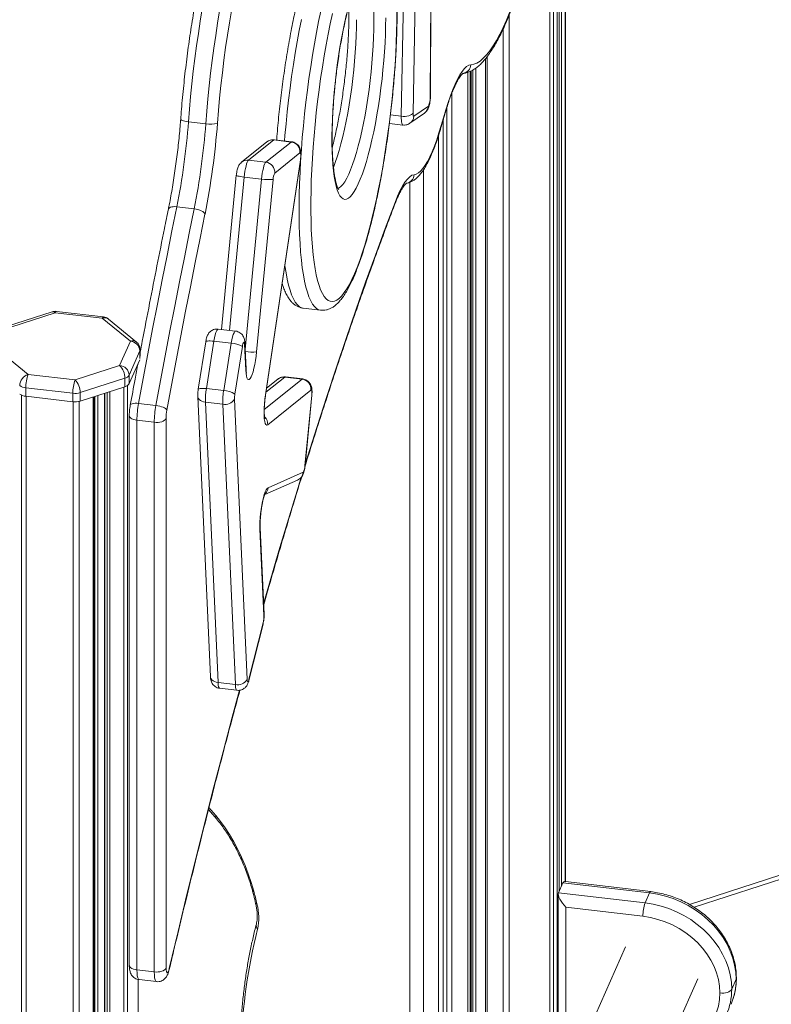
# Model space of a CAD drawing. Units: millimetres. Extents: x -1720 to 14359, y -5622 to 1437.
# Drawn here: x 10791 to 11172, y -4393 to -3895 of the extents above; entities that cross this region are included whole.
import ezdxf

# ---------------------------------------------------------------- set-up
doc = ezdxf.new("R2010")
doc.units = ezdxf.units.MM

msp = doc.modelspace()

# ---------------------------------------------------------------- linework, layer by layer
at = {"color": 7, "linetype": 'Continuous', "lineweight": 15}
for p, q in [((10995.29, -3695.06), (10990.7, -3941.95)), ((10984.72, -3943.57), (10989.31, -3696.67)), ((11067.88, -4331.33), (11067.88, -3811.82)), ((11063.73, -4442.81), (11063.73, -3817.11)), ((10999.41, -3934), (10999.91, -3824.26)), ((10999.53, -3933.45), (11000.03, -3823.72)), ((11027.46, -3914.38), (11027.46, -4444.22)), ((11020.18, -4442.36), (11020.18, -3920.61)), ((10991.12, -3943.59), (10998.5, -3938.41)), ((10989.12, -3947.11), (10996.5, -3941.92)), ((11005.96, -4438.72), (11005.96, -3945.45)), ((10885.64, -3947.4), (10876.86, -3946.37)), ((10978.73, -3947.22), (10985.56, -3948.02)), ((10989.12, -3947.11), (10989, -3947.19)), ((10920.1, -3955.59), (10907.34, -3965.83)), ((10928.88, -3956.62), (10920.1, -3955.59)), ((10929.18, -3956.51), (10920.41, -3955.48)), ((10916.58, -3956.59), (10903.82, -3966.83)), ((10916.11, -3966.86), (10928.88, -3956.62)), ((10915.87, -4084.73), (10933.63, -3965.58)), ((10933.36, -3962.09), (10920.59, -3972.33)), ((10916.11, -3966.86), (10907.34, -3965.83)), ((10915.94, -4084.89), (10933.7, -3965.74)), ((10901.13, -3973.46), (10893.65, -4051.6)), ((10913.88, -3975.4), (10905.1, -3974.37)), ((10919.76, -3975.53), (10911.39, -4062.93)), ((10879.75, -3990.46), (10870.98, -3989.44)), ((10807.82, -4042.64), (10785.23, -4049.96)), ((10809.36, -4043.11), (10786.78, -4050.43)), ((10833.2, -4045.9), (10809.36, -4043.11)), ((10833.78, -4045.22), (10809.94, -4042.43)), ((10935.03, -4040.8), (10943.81, -4041.83)), ((10847.41, -4057.54), (10833.2, -4045.9)), ((10850.58, -4057.95), (10836.37, -4046.32)), ((10900.74, -4052.43), (10891.96, -4051.4)), ((10841.99, -4069.81), (10847.41, -4057.54)), ((10885.61, -4057.88), (10881.81, -4081.91)), ((10889.74, -4057.53), (10885.94, -4081.55)), ((10898.52, -4058.55), (10889.74, -4057.53)), ((10894.72, -4082.58), (10898.52, -4058.55)), ((10904.2, -4060.26), (10900.4, -4084.29)), ((10905.93, -4072.26), (10905.34, -4059.06)), ((10906.05, -4071.47), (10905.46, -4058.26)), ((10781.35, -4062.71), (10795.56, -4074.34)), ((10852.29, -4062.39), (10846.86, -4074.67)), ((10852.41, -4065.18), (10852.41, -4061.82)), ((10819.4, -4077.13), (10841.99, -4069.81)), ((10846.86, -4078.96), (10852.16, -4066.97)), ((10795.56, -4074.34), (10819.4, -4077.13)), ((10846.86, -4074.67), (10846.86, -4078.96)), ((10844.65, -4076.28), (10822.06, -4083.6)), ((10844.65, -4076.28), (10844.65, -4080.57)), ((10922.17, -4076.76), (10916.47, -4081.33)), ((10934.47, -4076.79), (10925.7, -4075.76)), ((10934.77, -4076.68), (10926, -4075.65)), ((10818.29, -4083.93), (10794.45, -4081.14)), ((10794.45, -4081.14), (10794.45, -4085.42)), ((10794.45, -4085.42), (10818.29, -4088.22)), ((10818.29, -4083.93), (10818.29, -4088.22)), ((10822.06, -4087.89), (10844.65, -4080.57)), ((10822.06, -4083.6), (10822.06, -4087.89)), ((10834.39, -4083.89), (10834.39, -5140.96)), ((10894.72, -4082.58), (10885.94, -4081.55)), ((10938.95, -4082.26), (10917.03, -4099.84)), ((10935.89, -4120.73), (10939.32, -4084.93)), ((10936, -4120.63), (10939.42, -4084.84)), ((10829.06, -5142.68), (10829.06, -4085.62)), ((10860.36, -4090.1), (10851.59, -4089.07)), ((10881.57, -4085.48), (10887.96, -4227.54)), ((10894.25, -4089.44), (10885.47, -4088.41)), ((10885.47, -4088.41), (10891.86, -4230.47)), ((10900.64, -4231.49), (10894.25, -4089.44)), ((10900.22, -4086.86), (10906.61, -4228.92)), ((10846.87, -4095.09), (10846.87, -4373.55)), ((10859.54, -4098.63), (10850.76, -4097.6)), ((10850.76, -4097.6), (10850.76, -4376.06)), ((10859.54, -4377.09), (10859.54, -4098.63)), ((10865.52, -4096.69), (10865.52, -4375.15)), ((10917.19, -4131.79), (10935.01, -4123.96)), ((10915.54, -4135.26), (10932.14, -4127.97)), ((10915.08, -4196.56), (10913.11, -4152.83)), ((10915.2, -4195.76), (10913.23, -4152.04)), ((10907.51, -4229.4), (10914.67, -4200.82)), ((10907.54, -4228.76), (10914.69, -4200.18)), ((10900.64, -4231.49), (10891.86, -4230.47)), ((10892.68, -4233.37), (10901.46, -4234.4)), ((10887, -4294.83), (10891.22, -4299.74)), ((11133.18, -4344.34), (11244.46, -4308.28)), ((11066.67, -4331.93), (11064.45, -4336.95)), ((11110.55, -4337.07), (11066.67, -4331.93)), ((11111.13, -4336.39), (11067.97, -4331.34)), ((11064.32, -4337.63), (11064.32, -4414.56)), ((11064.45, -4336.95), (11108.33, -4342.09)), ((11108.33, -4342.09), (11110.55, -4337.07)), ((11068.21, -4344.32), (11068.21, -4412.89)), ((11107.22, -4348.89), (11068.21, -4344.32)), ((11098.39, -4364.36), (11060.09, -4451.05)), ((10859.54, -4377.09), (10850.76, -4376.06)), ((10851.41, -4823.59), (10851.41, -4380.87)), ((10851.82, -4380.97), (10860.59, -4382)), ((11095.25, -4470.45), (11134.98, -4380.53)), ((11154.42, -4380.79), (11152.21, -4385.81))]:
    msp.add_line(p, q, dxfattribs=at)
at = {"color": 8, "linetype": 'Continuous', "lineweight": 15}
for p, q in [((11065.93, -3815.18), (11065.93, -4333.61)), ((11067.78, -3811.99), (11067.78, -4331.32)), ((11061.86, -3818), (11061.86, -4447.05)), ((11063.71, -3817.12), (11063.71, -4442.86)), ((11064.73, -3816.5), (11064.73, -4336.32)), ((11060.09, -3822.47), (11060.09, -4451.05)), ((11039.39, -3892.3), (11039.39, -4447.28)), ((11036.38, -3899.3), (11036.38, -4446.5)), ((11028.24, -3913.36), (11028.24, -4444.42)), ((11020.16, -3920.62), (11020.16, -4442.35)), ((11020.97, -3920.17), (11020.97, -4442.56)), ((11022.48, -3919.2), (11022.48, -4442.94)), ((11018.49, -3921.32), (11018.49, -4441.92)), ((11019.69, -3920.82), (11019.69, -4442.23)), ((11010.36, -3931.87), (11010.36, -4439.84)), ((11007.86, -3939), (11007.86, -4439.2)), ((10984.72, -3943.57), (10979.25, -3942.93)), ((10920.41, -3955.48), (10920.1, -3955.59)), ((11003.63, -4438.12), (11003.63, -3953.27)), ((10928.88, -3956.62), (10929.18, -3956.51)), ((10933.63, -3965.58), (10933.7, -3965.74)), ((10996.01, -3970.69), (10996.01, -4436.17)), ((10905.1, -3974.37), (10897.66, -4052.07)), ((10905.61, -4061.73), (10913.88, -3975.4)), ((10989.11, -4434.4), (10989.11, -3977.03)), ((10852.29, -4062.39), (10852.29, -4066.3)), ((10845.89, -4080), (10845.89, -5137.09)), ((10915.3, -4092.16), (10934.47, -4076.79)), ((10925.7, -4075.76), (10916.16, -4083.41)), ((10926, -4075.65), (10925.7, -4075.76)), ((10934.47, -4076.79), (10934.78, -4076.68)), ((10792.18, -4084.81), (10792.18, -5141.68)), ((10830.98, -4085), (10830.98, -5142.06)), ((10834.54, -4083.84), (10834.54, -5140.91)), ((10835.68, -4083.47), (10835.68, -5140.54)), ((10837.06, -4083.03), (10837.06, -5140.09)), ((10844.12, -4080.74), (10844.12, -5137.8)), ((10915.87, -4084.73), (10915.94, -4084.89)), ((10939.32, -4084.93), (10939.42, -4084.84)), ((10794.68, -4085.45), (10794.68, -5141.99)), ((10818.51, -4088.24), (10818.51, -5144.78)), ((10821.53, -4088.04), (10821.53, -5144.8)), ((10828.59, -4085.77), (10828.59, -5142.84)), ((10829.47, -4085.49), (10829.47, -5142.55)), ((10935.89, -4120.73), (10936, -4120.63)), ((10887.27, -4293.76), (10890.79, -4297.86)), ((11130.79, -4342.9), (11245.58, -4305.7)), ((10851.31, -4380.85), (10851.31, -4823.58))]:
    msp.add_line(p, q, dxfattribs=at)
at = {"color": 7, "linetype": 'Continuous', "lineweight": 15, "flags": 128}
for points in [[(11020.01, -3917.52), (11021.52, -3917.24), (11023.06, -3916.6), (11024.64, -3915.59), (11026.25, -3914.22), (11027.89, -3912.49), (11029.55, -3910.4), (11031.23, -3907.96), (11032.92, -3905.17), (11034.62, -3902.05), (11036.33, -3898.59), (11038.05, -3894.81), (11039.76, -3890.71), (11041.47, -3886.31), (11043.17, -3881.61), (11044.85, -3876.63), (11046.52, -3871.37), (11048.17, -3865.85), (11049.8, -3860.08), (11051.4, -3854.07), (11052.96, -3847.84), (11054.5, -3841.41)], [(10883.9, -3889.14), (10882.87, -3895.34), (10881.9, -3901.62), (10880.98, -3907.97), (10880.12, -3914.36), (10879.33, -3920.78), (10878.61, -3927.22), (10877.96, -3933.64), (10877.37, -3940.03), (10876.86, -3946.37)], [(10885.64, -3947.4), (10886.15, -3941.06), (10886.73, -3934.67), (10887.39, -3928.24), (10888.11, -3921.81), (10888.9, -3915.39), (10889.75, -3909), (10890.67, -3902.65), (10891.65, -3896.37), (10892.68, -3890.17)], [(10898.66, -3890.17), (10897.61, -3896.3), (10896.63, -3902.53), (10895.7, -3908.82), (10894.84, -3915.18), (10894.04, -3921.56), (10893.31, -3927.96), (10892.66, -3934.34), (10892.07, -3940.7), (10891.56, -3947.01)], [(10949.8, -3891.53), (10948.69, -3896.69), (10947.63, -3902.01), (10946.61, -3907.46), (10945.64, -3913.03), (10944.72, -3918.69), (10943.86, -3924.43), (10943.06, -3930.23), (10942.33, -3936.05), (10941.66, -3941.9), (10941.06, -3947.73), (10940.53, -3953.54), (10940.07, -3959.3), (10939.69, -3964.98), (10939.38, -3970.58), (10939.14, -3976.07), (10938.99, -3981.42), (10938.91, -3986.63), (10938.91, -3991.67), (10938.99, -3996.53), (10939.14, -4001.18), (10939.38, -4005.61), (10939.69, -4009.81), (10940.07, -4013.76), (10940.53, -4017.44), (10941.06, -4020.84), (10941.66, -4023.96), (10942.33, -4026.77), (10943.06, -4029.27), (10943.86, -4031.45), (10944.72, -4033.3), (10945.64, -4034.82), (10946.61, -4036), (10947.63, -4036.84), (10948.69, -4037.32), (10949.8, -4037.46), (10950.95, -4037.25), (10952.14, -4036.69), (10953.35, -4035.78), (10954.59, -4034.53), (10955.86, -4032.94), (10957.14, -4031.01), (10958.43, -4028.76), (10959.73, -4026.2), (10961.04, -4023.32), (10962.34, -4020.14), (10963.64, -4016.68), (10964.92, -4012.94), (10966.2, -4008.94), (10967.45, -4004.69), (10968.68, -4000.21), (10969.88, -3995.51), (10971.04, -3990.61), (10972.17, -3985.54), (10973.26, -3980.3), (10974.31, -3974.91), (10975.3, -3969.4), (10976.25, -3963.78), (10977.13, -3958.07), (10977.96, -3952.3), (10978.73, -3946.49), (10979.43, -3940.65), (10980.07, -3934.81), (10980.63, -3928.99), (10981.13, -3923.2), (10981.55, -3917.48), (10981.9, -3911.83), (10982.17, -3906.29), (10982.36, -3900.86), (10982.48, -3895.58), (10982.52, -3890.45)], [(10976.83, -3893.74), (10976.79, -3897.81), (10976.68, -3902.04), (10976.48, -3906.39), (10976.21, -3910.85), (10975.87, -3915.39), (10975.45, -3919.98), (10974.96, -3924.6), (10974.41, -3929.22), (10973.79, -3933.81), (10973.11, -3938.35), (10972.37, -3942.81), (10971.58, -3947.17), (10970.75, -3951.39), (10969.86, -3955.47), (10968.95, -3959.36), (10967.99, -3963.06), (10967.02, -3966.54), (10966.01, -3969.77), (10965, -3972.75), (10963.97, -3975.45), (10962.94, -3977.86), (10961.91, -3979.97), (10960.88, -3981.76), (10959.87, -3983.22), (10958.88, -3984.35), (10957.92, -3985.13), (10956.98, -3985.57), (10956.08, -3985.66), (10955.22, -3985.39), (10954.41, -3984.78), (10953.64, -3983.83), (10952.93, -3982.54), (10952.28, -3980.91), (10951.7, -3978.96), (10951.17, -3976.7), (10950.72, -3974.14), (10950.34, -3971.3), (10950.03, -3968.19), (10949.8, -3964.83), (10949.64, -3961.24), (10949.57, -3957.44), (10949.57, -3953.46), (10949.64, -3949.3), (10949.8, -3945.01), (10950.03, -3940.6), (10950.34, -3936.1), (10950.72, -3931.53), (10951.17, -3926.92), (10951.7, -3922.3), (10952.28, -3917.69), (10952.93, -3913.12), (10953.64, -3908.62), (10954.41, -3904.21), (10955.22, -3899.91), (10956.08, -3895.76), (10956.98, -3891.77)], [(11006.11, -3944.38), (11007.25, -3940.37), (11008.42, -3936.64), (11009.6, -3933.19), (11010.79, -3930.05), (11011.99, -3927.23), (11013.19, -3924.75), (11014.38, -3922.62), (11015.56, -3920.84), (11016.72, -3919.44), (11017.85, -3918.42), (11018.95, -3917.77), (11020.01, -3917.52)], [(10990.7, -3941.95), (10990.39, -3942.37), (10989.91, -3942.75), (10989.27, -3943.07), (10988.49, -3943.33), (10987.62, -3943.52), (10986.67, -3943.62), (10985.69, -3943.64), (10984.72, -3943.57)], [(10990.7, -3941.95), (10990.7, -3942.36), (10990.72, -3942.72), (10990.75, -3943.03), (10990.8, -3943.28), (10990.86, -3943.47), (10990.94, -3943.58), (10991.02, -3943.62), (10991.12, -3943.59)], [(10991.28, -3973.18), (10992.32, -3972.92), (10993.41, -3972.3), (10994.52, -3971.34), (10995.65, -3970.04), (10996.8, -3968.41), (10997.97, -3966.44), (10999.15, -3964.15), (11000.33, -3961.56), (11001.51, -3958.67), (11002.68, -3955.49), (11003.84, -3952.03), (11004.98, -3948.33), (11006.11, -3944.38)], [(10933.63, -3965.58), (10933.72, -3964.86), (10933.78, -3964.16), (10933.79, -3963.5), (10933.77, -3962.94), (10933.72, -3962.49), (10933.62, -3962.19), (10933.5, -3962.06), (10933.36, -3962.09)], [(10907.34, -3965.83), (10907.02, -3966.21), (10906.69, -3966.86), (10906.36, -3967.73), (10906.04, -3968.81), (10905.75, -3970.06), (10905.49, -3971.44), (10905.27, -3972.89), (10905.1, -3974.37)], [(10913.88, -3975.4), (10914.05, -3973.92), (10914.27, -3972.47), (10914.53, -3971.09), (10914.82, -3969.84), (10915.14, -3968.76), (10915.46, -3967.88), (10915.79, -3967.24), (10916.11, -3966.86)], [(10981.55, -3987.21), (10982.81, -3984.08), (10984.07, -3981.32), (10985.33, -3978.95), (10986.57, -3976.96), (10987.8, -3975.39), (10988.99, -3974.23), (10990.16, -3973.49), (10991.28, -3973.18)], [(10870.98, -3989.44), (10868.49, -4001.7), (10866.02, -4014.03), (10863.57, -4026.4), (10861.14, -4038.84), (10858.72, -4051.32), (10856.33, -4063.85), (10853.95, -4076.44), (10851.59, -4089.07)], [(10860.36, -4090.1), (10862.72, -4077.46), (10865.1, -4064.88), (10867.5, -4052.35), (10869.92, -4039.86), (10872.35, -4027.43), (10874.8, -4015.06), (10877.27, -4002.73), (10879.75, -3990.46)], [(10885.25, -3993.15), (10885.04, -3992.73), (10884.64, -3992.3), (10884.08, -3991.88), (10883.38, -3991.49), (10882.57, -3991.14), (10881.66, -3990.84), (10880.71, -3990.62), (10879.75, -3990.46)], [(10885.25, -3993.15), (10882.78, -4005.38), (10880.32, -4017.65), (10877.88, -4029.99), (10875.45, -4042.37), (10873.05, -4054.81), (10870.66, -4067.3), (10868.29, -4079.84), (10865.94, -4092.42)], [(10905.34, -4059.06), (10905.28, -4058.5), (10905.18, -4058.13), (10905.05, -4057.97), (10904.88, -4058.04), (10904.7, -4058.34), (10904.51, -4058.84), (10904.34, -4059.49), (10904.2, -4060.26)], [(10911.39, -4062.93), (10911.14, -4065.12), (10910.83, -4067.28), (10910.46, -4069.35), (10910.04, -4071.26), (10909.58, -4072.97), (10909.1, -4074.42), (10908.62, -4075.58), (10908.13, -4076.41), (10907.67, -4076.88), (10907.23, -4076.99), (10906.84, -4076.72), (10906.51, -4076.09), (10906.24, -4075.12), (10906.05, -4073.83), (10905.93, -4072.26)], [(10917.03, -4099.84), (10916.57, -4100.02), (10916.16, -4099.81), (10915.81, -4099.21), (10915.53, -4098.24), (10915.32, -4096.93), (10915.2, -4095.32), (10915.16, -4093.46), (10915.21, -4091.41), (10915.35, -4089.22), (10915.57, -4086.97), (10915.87, -4084.73)], [(10939.32, -4084.93), (10939.37, -4084.33), (10939.38, -4083.76), (10939.37, -4083.26), (10939.34, -4082.83), (10939.27, -4082.51), (10939.18, -4082.3), (10939.08, -4082.22), (10938.95, -4082.26)], [(10860.36, -4090.1), (10861.33, -4090.24), (10862.28, -4090.45), (10863.19, -4090.71), (10864.02, -4091.02), (10864.73, -4091.35), (10865.3, -4091.71), (10865.71, -4092.07), (10865.94, -4092.42)], [(10859.54, -4098.63), (10860.51, -4098.7), (10861.49, -4098.66), (10862.44, -4098.53), (10863.31, -4098.3), (10864.09, -4097.99), (10864.73, -4097.61), (10865.21, -4097.17), (10865.52, -4096.69)], [(10913.11, -4152.83), (10913.08, -4151.06), (10913.12, -4149.11), (10913.25, -4147.04), (10913.44, -4144.9), (10913.71, -4142.75), (10914.04, -4140.66), (10914.43, -4138.67), (10914.86, -4136.85), (10915.31, -4135.25), (10915.79, -4133.91), (10916.27, -4132.87), (10916.74, -4132.15), (10917.19, -4131.79)], [(10906.61, -4228.92), (10906.65, -4229.39), (10906.72, -4229.74), (10906.82, -4229.95), (10906.95, -4230.01), (10907.09, -4229.91), (10907.24, -4229.65), (10907.39, -4229.27), (10907.54, -4228.76)], [(10890.79, -4297.86), (10893.16, -4300.8), (10895.46, -4304), (10897.7, -4307.45), (10899.84, -4311.12), (10901.87, -4314.98), (10903.79, -4319.01), (10905.57, -4323.17), (10907.2, -4327.45), (10908.67, -4331.8), (10909.98, -4336.21)], [(11154.42, -4380.79), (11154.24, -4377.21), (11153.68, -4373.61), (11152.75, -4370.04), (11151.46, -4366.51), (11149.82, -4363.06), (11147.85, -4359.71), (11145.56, -4356.5), (11142.97, -4353.46), (11140.11, -4350.6), (11136.99, -4347.96), (11133.65, -4345.56), (11130.1, -4343.41), (11126.4, -4341.54), (11122.55, -4339.95), (11118.61, -4338.67), (11114.59, -4337.71), (11110.55, -4337.07)], [(11108.33, -4342.09), (11112.38, -4342.73), (11116.39, -4343.7), (11120.34, -4344.97), (11124.18, -4346.56), (11127.89, -4348.43), (11131.43, -4350.58), (11134.77, -4352.99), (11137.89, -4355.63), (11140.75, -4358.48), (11143.34, -4361.53), (11145.63, -4364.73), (11147.61, -4368.08), (11149.24, -4371.53), (11150.53, -4375.06), (11151.46, -4378.63), (11152.02, -4382.23), (11152.21, -4385.81)], [(11146.22, -4387.75), (11146.03, -4384.37), (11145.47, -4380.97), (11144.54, -4377.6), (11143.25, -4374.28), (11141.62, -4371.05), (11139.65, -4367.93), (11137.37, -4364.96), (11134.8, -4362.17), (11131.96, -4359.57), (11128.89, -4357.21), (11125.6, -4355.1), (11122.14, -4353.25), (11118.54, -4351.7), (11114.83, -4350.44), (11111.04, -4349.5), (11107.22, -4348.89)], [(10859.54, -4377.09), (10860.51, -4377.15), (10861.49, -4377.11), (10862.44, -4376.98), (10863.31, -4376.75), (10864.09, -4376.44), (10864.73, -4376.06), (10865.21, -4375.62), (10865.52, -4375.15)], [(10865.52, -4375.15), (10865.56, -4376.15), (10865.67, -4376.92), (10865.84, -4377.42), (10866.06, -4377.6), (10866.31, -4377.46), (10866.59, -4377.01), (10866.87, -4376.27), (10867.14, -4375.3)], [(11152.21, -4385.81), (11151.9, -4386.29), (11151.41, -4386.73), (11150.77, -4387.11), (11149.99, -4387.42), (11149.12, -4387.64), (11148.17, -4387.78), (11147.19, -4387.81), (11146.22, -4387.75)]]:
    msp.add_lwpolyline(points, dxfattribs=at)
at = {"color": 8, "linetype": 'Continuous', "lineweight": 15, "flags": 128}
for points in [[(10970.85, -3895.68), (10970.81, -3891.92), (10970.69, -3888.37), (10970.49, -3885.04), (10970.22, -3881.96), (10969.87, -3879.15), (10969.45, -3876.61), (10968.96, -3874.38), (10968.4, -3872.47), (10967.77, -3870.87), (10967.09, -3869.62), (10966.35, -3868.71), (10965.76, -3868.25)], [(10943.83, -4041.83), (10942.86, -4041.59), (10941.77, -4040.98), (10940.73, -4040.02), (10939.75, -4038.72), (10938.82, -4037.07), (10937.94, -4035.08), (10937.13, -4032.76), (10936.39, -4030.12), (10935.71, -4027.17), (10935.1, -4023.91), (10934.56, -4020.36), (10934.1, -4016.53), (10933.71, -4012.44), (10933.4, -4008.09), (10933.16, -4003.51), (10933, -3998.7), (10932.92, -3993.69), (10932.92, -3988.49), (10933, -3983.13), (10933.16, -3977.61), (10933.4, -3971.95), (10933.71, -3966.19), (10934.1, -3960.33), (10934.56, -3954.4), (10935.1, -3948.42), (10935.71, -3942.41), (10936.39, -3936.38), (10937.13, -3930.37), (10937.94, -3924.38), (10938.82, -3918.45), (10939.75, -3912.59), (10940.73, -3906.82), (10941.77, -3901.16), (10942.86, -3895.63), (10943.99, -3890.26)], [(10934.08, -3894.61), (10932.99, -3900.13), (10931.96, -3905.79), (10930.97, -3911.56), (10930.04, -3917.42), (10929.17, -3923.35), (10928.36, -3929.34), (10927.61, -3935.35), (10926.93, -3941.38), (10926.33, -3947.39), (10925.79, -3953.37), (10925.57, -3956.09)], [(10962.07, -3894.65), (10962.03, -3898.58), (10961.92, -3902.67), (10961.72, -3906.89), (10961.44, -3911.21), (10961.1, -3915.6), (10960.67, -3920.05), (10960.18, -3924.51), (10959.62, -3928.96), (10959, -3933.37), (10958.32, -3937.72), (10957.58, -3941.97), (10956.79, -3946.1), (10955.95, -3950.09), (10955.08, -3953.91), (10954.17, -3957.53), (10953.23, -3960.94), (10952.26, -3964.1), (10951.28, -3967), (10950.35, -3969.49)], [(10952.66, -3980.02), (10953.24, -3979.77), (10954.17, -3979.1), (10955.12, -3978.07), (10956.09, -3976.71), (10957.08, -3975.01), (10958.07, -3972.99), (10959.07, -3970.66), (10960.06, -3968.03), (10961.04, -3965.13), (10962, -3961.96), (10962.94, -3958.56), (10963.85, -3954.94), (10964.73, -3951.12), (10965.56, -3947.13), (10966.35, -3943), (10967.09, -3938.74), (10967.77, -3934.4), (10968.4, -3929.98), (10968.96, -3925.53), (10969.45, -3921.07), (10969.87, -3916.63), (10970.22, -3912.24), (10970.49, -3907.92), (10970.69, -3903.7), (10970.81, -3899.61), (10970.85, -3895.68)], [(10999.41, -3934), (10999.53, -3933.51), (10999.53, -3933.45)], [(10876.86, -3946.37), (10875.93, -3946.24), (10875.08, -3946.08), (10874.33, -3945.89), (10873.72, -3945.69), (10873.28, -3945.47), (10873.01, -3945.25), (10872.93, -3945.04), (10872.93, -3945.04)], [(10985.56, -3948.02), (10985.35, -3947.91), (10985.15, -3947.6), (10984.98, -3947.1), (10984.85, -3946.44), (10984.77, -3945.61), (10984.72, -3944.64), (10984.72, -3943.57)], [(11006.06, -3945.12), (11006.09, -3944.98), (11006.11, -3944.38)], [(10901.13, -3973.46), (10901.13, -3973.46), (10901.22, -3973.57), (10901.5, -3973.7), (10901.95, -3973.84), (10902.56, -3973.98), (10903.31, -3974.12), (10904.17, -3974.25), (10905.1, -3974.37)], [(10870.98, -3989.44), (10870.04, -3989.37), (10869.16, -3989.38), (10868.37, -3989.48), (10867.71, -3989.65), (10867.2, -3989.9), (10866.86, -3990.22), (10866.7, -3990.55)], [(10936.08, -4119.78), (10937.23, -4116.07), (10942.1, -4100.68), (10946.98, -4085.55), (10951.88, -4070.68), (10956.8, -4056.08), (10961.73, -4041.75), (10966.67, -4027.69), (10971.62, -4013.91), (10976.58, -4000.42), (10981.55, -3987.21)], [(10981.35, -3988.41), (10981.48, -3987.98), (10981.55, -3987.21)], [(10925.75, -4019.06), (10925.79, -4019.33), (10926.33, -4022.88), (10926.93, -4026.14), (10927.61, -4029.09), (10928.36, -4031.73), (10929.17, -4034.05), (10930.04, -4036.04), (10930.97, -4037.69), (10931.96, -4038.99), (10932.99, -4039.95), (10934.08, -4040.56), (10935.03, -4040.8)], [(10891.96, -4051.4), (10891.92, -4051.4), (10891.56, -4051.6), (10891.17, -4052.19), (10890.78, -4053.13), (10890.4, -4054.37), (10890.05, -4055.86), (10889.74, -4057.53)], [(10898.52, -4058.55), (10898.82, -4056.89), (10899.17, -4055.4), (10899.55, -4054.16), (10899.95, -4053.22), (10900.33, -4052.63), (10900.69, -4052.43), (10900.73, -4052.43)], [(10885.61, -4057.88), (10885.61, -4057.88), (10885.74, -4057.7), (10886.05, -4057.56), (10886.53, -4057.45), (10887.17, -4057.4), (10887.94, -4057.39), (10888.81, -4057.44), (10889.74, -4057.53)], [(10905.46, -4058.26), (10905.46, -4058.43), (10905.34, -4059.06)], [(10905.93, -4072.26), (10906.05, -4071.64), (10906.05, -4071.47)], [(10881.81, -4081.91), (10881.81, -4081.91), (10881.93, -4081.72), (10882.24, -4081.58), (10882.73, -4081.48), (10883.37, -4081.42), (10884.14, -4081.42), (10885.01, -4081.46), (10885.94, -4081.55)], [(10851.59, -4089.07), (10850.65, -4088.99), (10849.78, -4088.98), (10849, -4089.05), (10848.35, -4089.18), (10847.84, -4089.37), (10847.51, -4089.62), (10847.37, -4089.91)], [(10881.57, -4085.49), (10881.65, -4085.94), (10881.91, -4086.53), (10882.35, -4087.08), (10882.95, -4087.56), (10883.69, -4087.95), (10884.54, -4088.24), (10885.47, -4088.41)], [(10850.76, -4097.6), (10849.83, -4097.44), (10848.98, -4097.19), (10848.24, -4096.86), (10847.64, -4096.46), (10847.2, -4096.01), (10846.94, -4095.53), (10846.87, -4095.09)], [(10914.97, -4190.6), (10917.97, -4180.15), (10922.75, -4163.76), (10927.56, -4147.62), (10932.39, -4131.72), (10934, -4126.48)], [(10913.23, -4152.04), (10913.23, -4152.21), (10913.11, -4152.83)], [(10915.2, -4195.76), (10915.2, -4195.93), (10915.08, -4196.56)], [(10914.67, -4200.82), (10914.69, -4200.73), (10914.69, -4200.18)], [(10887.96, -4227.54), (10888.03, -4227.99), (10888.3, -4228.59), (10888.74, -4229.14), (10889.34, -4229.62), (10890.08, -4230.01), (10890.93, -4230.29), (10891.86, -4230.47)], [(10907.51, -4229.4), (10907.53, -4229.31), (10907.54, -4228.76)], [(10867.14, -4375.3), (10871.6, -4356.51), (10876.1, -4337.92), (10880.63, -4319.54), (10885.2, -4301.35), (10889.79, -4283.37), (10894.42, -4265.61), (10899.07, -4248.07), (10902.77, -4234.35)], [(10891.86, -4230.47), (10891.97, -4231.73), (10892.17, -4232.67), (10892.44, -4233.22), (10892.68, -4233.37)], [(10901.46, -4234.4), (10901.21, -4234.25), (10900.94, -4233.7), (10900.75, -4232.76), (10900.64, -4231.49)], [(10909.39, -4336.16), (10909.41, -4336.19), (10909.61, -4336.23), (10909.98, -4336.21)], [(10910.93, -4342.34), (10910.97, -4342.41), (10911.18, -4342.54), (10911.58, -4342.61)], [(10846.87, -4373.55), (10846.94, -4373.98), (10847.2, -4374.47), (10847.64, -4374.92), (10848.24, -4375.32), (10848.98, -4375.65), (10849.83, -4375.9), (10850.76, -4376.06)], [(10850.76, -4376.06), (10850.81, -4377.69), (10850.95, -4379.05), (10851.17, -4380.08), (10851.47, -4380.72), (10851.82, -4380.97)], [(10860.59, -4382), (10860.24, -4381.75), (10859.94, -4381.11), (10859.72, -4380.08), (10859.59, -4378.72), (10859.54, -4377.09)], [(10867.13, -4375.87), (10867.15, -4375.81), (10867.14, -4375.3)], [(11154.42, -4380.79), (11154.55, -4380.29), (11154.55, -4380.22)], [(11118.74, -4417.29), (11122.14, -4416.6), (11125.6, -4415.57), (11128.89, -4414.23), (11131.96, -4412.58), (11134.8, -4410.66), (11137.37, -4408.46), (11139.65, -4406.03), (11141.62, -4403.37), (11143.25, -4400.52), (11144.54, -4397.51), (11145.47, -4394.35), (11146.03, -4391.09), (11146.22, -4387.75)]]:
    msp.add_lwpolyline(points, dxfattribs=at)
at = {"color": 8, "linetype": 'Continuous', "lineweight": 15}
for centre, radius, start, end in [((11015.09, -3917), 4.95, 281.2685, 354.0501), ((10993.74, -3938.03), 4.77, 305.2869, 355.4916), ((10986.36, -3943.22), 4.77, 305.2708, 355.5078), ((10919.53, -3960.29), 4.73, 83.0598, 128.5456), ((10906.76, -3970.53), 4.73, 83.0591, 128.2678), ((10986.36, -3972.67), 4.95, 282.0832, 354.1045), ((10808.19, -4044.2), 1.61, 42.8927, 103.1548), ((10810.21, -4043.25), 0.864, 108.2416, 170.665), ((10834.05, -4046.04), 0.864, 108.2605, 170.6456), ((10834.41, -4048.97), 3.3, 53.5352, 111.475), ((10848.63, -4060.55), 3.25, 53.0407, 111.9695), ((10851.02, -4061.82), 1.4, 335.5949, 359.78), ((10908.92, -4042.75), 20.33, 260.771, 276.9658), ((10925.12, -4080.46), 4.73, 83.0552, 128.5499), ((10911.92, -4099.46), 5.12, 355.7306, 46.1039), ((10930.17, -4123.53), 4.86, 293.9641, 354.9097), ((10912.3, -4131.33), 4.91, 316.1578, 354.71), ((10892.96, -4298.35), 2.23, 167.3899, 218.5217), ((11111.4, -4337.21), 0.864, 108.2695, 170.6418), ((10914.35, -4353.55), 3.14, 167.305, 218.4745), ((11176.41, -4422.52), 272.88, 165.7814, 178.2777), ((11122.24, -4380.89), 32.19, 336.9574, 0.182), ((11120.05, -4385.92), 32.16, 336.2363, 0.1905)]:
    msp.add_arc(centre, radius, start, end, dxfattribs=at)
at = {"color": 7, "linetype": 'Continuous', "lineweight": 15}
for centre, radius, start, end in [((10990.78, -3934.5), 8.65, 333.1881, 3.3688), ((10525.51, -3920.26), 352.32, 348.677, 355.7499), ((10534.15, -3921.27), 352.46, 348.6784, 355.7486), ((10515.83, -3919.14), 376.77, 348.6703, 355.7568), ((10887.9, -3936.43), 11.2, 258.3701, 289.1153), ((10928.25, -3961.71), 5.13, 355.7419, 82.9465), ((10915.48, -3971.95), 5.13, 355.7385, 82.9475), ((10917.27, -3955.08), 20.6, 260.5202, 276.9329), ((10926.6, -3975.61), 6.84, 151.3452, 179.3523), ((10809.36, -4047.4), 5, 83.3153, 107.9568), ((10833.2, -4050.19), 5, 50.6997, 83.3153), ((10847, -4062.83), 5.3, 4.6658, 85.5463), ((10847.41, -4061.82), 5, 0, 50.6997), ((10898.14, -4070.09), 11.54, 58.3506, 88.1307), ((10835.49, -4076.27), 9.16, 359.9513, 44.8195), ((10841.58, -4075.1), 5.31, 4.6694, 85.5439), ((10797.65, -4080.32), 6.33, 109.2786, 177.1248), ((10814.59, -4080.94), 20.14, 160.883, 180.5727), ((10843.86, -4072.87), 3.5, 283.0058, 329.0196), ((10794.93, -4074.99), 6.17, 234.3232, 265.5789), ((10838.43, -4083.73), 20.14, 160.884, 180.5757), ((10812.9, -4083.59), 9.16, 359.9553, 44.8156), ((10843.86, -4077.16), 3.5, 283.0058, 329.0196), ((10933.84, -4081.88), 5.13, 355.7405, 82.9479), ((10794.93, -4079.27), 6.17, 234.3232, 265.5789), ((10819.4, -4074.9), 9.1, 263.0134, 287.0275), ((10921.55, -4087.43), 36.09, 170.6284, 181.558), ((10930.3, -4088.45), 36.07, 170.6249, 181.5619), ((10894.34, -4094.11), 11.54, 58.3453, 88.136), ((10913.74, -4086.49), 13.52, 170.6241, 181.5618), ((10819.4, -4079.18), 9.1, 263.0134, 287.0275), ((10899.6, -4098.01), 48.84, 169.4447, 179.5175), ((10908.42, -4099.05), 48.88, 169.4494, 179.5124), ((10895.43, -4083.97), 5.59, 257.7991, 328.8789), ((10889.96, -4096.9), 24.44, 169.447, 179.5117), ((10929.84, -4120.8), 6.06, 328.6103, 0.7385), ((10901.2, -4196.91), 13.88, 346.3915, 1.4569), ((10901.82, -4226.03), 5.59, 257.801, 328.8786), ((10775.99, -4373.13), 138.98, 12.6861, 15.4079), ((10884.18, -4349.73), 28.31, 348.2289, 14.5551), ((11127.36, -4348.69), 20.14, 160.8846, 180.575)]:
    msp.add_arc(centre, radius, start, end, dxfattribs=at)
for centre, start_param, end_param in [((11071.54, -4336.79), 5.895179, 6.447441), ((11069.32, -4341.81), 0.164255, 1.735052)]:
    msp.add_ellipse(centre, major_axis=(-4.63, 5.2), ratio=0.36362, start_param=start_param, end_param=end_param, dxfattribs=at)
for points, knots in [([(10903.73, -3812.75), (10903.46, -3813.11), (10902.65, -3814.2), (10901.34, -3816.22), (10899.8, -3818.91), (10898.31, -3821.86), (10896.85, -3825.05), (10895.43, -3828.47), (10894.02, -3832.13), (10892.65, -3836.01), (10891.29, -3840.12), (10889.97, -3844.43), (10888.67, -3848.95), (10887.39, -3853.67), (10886.15, -3858.56), (10884.94, -3863.63), (10883.77, -3868.85), (10882.64, -3874.22), (10881.54, -3879.71), (10880.5, -3885.33), (10879.5, -3891.04), (10878.54, -3896.84), (10877.64, -3902.71), (10876.79, -3908.63), (10876, -3914.59), (10875.27, -3920.58), (10874.6, -3926.57), (10873.99, -3932.56), (10873.45, -3938.41), (10873.11, -3942.56), (10872.95, -3944.73), (10872.93, -3945.04)], [0, 0, 0, 0, 0.019038, 0.057963, 0.096382, 0.134185, 0.17148, 0.208387, 0.245003, 0.281398, 0.317625, 0.353721, 0.389715, 0.425628, 0.461475, 0.497271, 0.533024, 0.568743, 0.604433, 0.640101, 0.675751, 0.711386, 0.747009, 0.782624, 0.818233, 0.853839, 0.889443, 0.925049, 0.960657, 0.994401, 1, 1, 1, 1]), ([(10959.06, -3835.66), (10958.84, -3835.63), (10958.07, -3835.5), (10956.73, -3835.63), (10955.16, -3836.01), (10953.65, -3836.67), (10952.19, -3837.58), (10950.72, -3838.8), (10949.23, -3840.35), (10947.72, -3842.29), (10946.22, -3844.57), (10944.76, -3847.16), (10943.35, -3849.98), (10941.98, -3853.05), (10940.65, -3856.34), (10939.34, -3859.85), (10938.06, -3863.59), (10936.8, -3867.54), (10935.57, -3871.7), (10934.37, -3876.05), (10933.21, -3880.58), (10932.07, -3885.29), (10930.97, -3890.15), (10929.91, -3895.16), (10928.89, -3900.3), (10927.92, -3905.55), (10927, -3910.89), (10926.12, -3916.32), (10925.3, -3921.82), (10924.53, -3927.36), (10923.82, -3932.94), (10923.16, -3938.53), (10922.57, -3944.12), (10922.05, -3949.68), (10921.71, -3953.52), (10921.57, -3955.48), (10921.56, -3955.62)], [0, 0, 0, 0, 0.009216, 0.03106, 0.053025, 0.07593, 0.100668, 0.128157, 0.159014, 0.192774, 0.22771, 0.26216, 0.295946, 0.329186, 0.36202, 0.394554, 0.426867, 0.459013, 0.491033, 0.522955, 0.554799, 0.586583, 0.618318, 0.650015, 0.681681, 0.713321, 0.744942, 0.776548, 0.808142, 0.839729, 0.871309, 0.902887, 0.934465, 0.966045, 0.99763, 1, 1, 1, 1]), ([(11016.06, -3921.86), (11016.29, -3921.84), (11017.14, -3921.75), (11018.58, -3921.34), (11020.37, -3920.58), (11022.14, -3919.52), (11023.93, -3918.14), (11025.75, -3916.4), (11027.58, -3914.3), (11029.4, -3911.87), (11031.2, -3909.13), (11032.96, -3906.13), (11034.68, -3902.86), (11036.39, -3899.33), (11038.07, -3895.55), (11039.73, -3891.53), (11041.37, -3887.27), (11043, -3882.77), (11044.6, -3878.04), (11046.19, -3873.09), (11047.75, -3867.92), (11049.28, -3862.55), (11050.79, -3856.98), (11052.27, -3851.22), (11053.5, -3846.2), (11054.23, -3843.07), (11054.49, -3841.97)], [0, 0, 0, 0, 0.012501, 0.046795, 0.082399, 0.120433, 0.161527, 0.205687, 0.252035, 0.299265, 0.346308, 0.392883, 0.438991, 0.484704, 0.530098, 0.575239, 0.620181, 0.664963, 0.709618, 0.754169, 0.798637, 0.843036, 0.887378, 0.931673, 0.975927, 1, 1, 1, 1]), ([(10953.05, -3980.66), (10953.04, -3980.65), (10953.02, -3980.62), (10952.79, -3980.27), (10952.48, -3979.64), (10952.11, -3978.69), (10951.72, -3977.41), (10951.33, -3975.81), (10950.95, -3973.89), (10950.61, -3971.66), (10950.31, -3969.14), (10950.06, -3966.35), (10949.87, -3963.31), (10949.74, -3960.04), (10949.68, -3956.56), (10949.68, -3952.9), (10949.75, -3949.07), (10949.89, -3945.11), (10950.1, -3941.03), (10950.37, -3936.85), (10950.71, -3932.61), (10951.11, -3928.32), (10951.58, -3924.01), (10952.1, -3919.7), (10952.68, -3915.41), (10953.32, -3911.18), (10954, -3907.02), (10954.73, -3902.95), (10955.5, -3899.01), (10956.31, -3895.21), (10957.15, -3891.57), (10958.01, -3888.11), (10958.89, -3884.86), (10959.79, -3881.84), (10960.69, -3879.06), (10961.59, -3876.55), (10962.47, -3874.32), (10963.32, -3872.39), (10964.13, -3870.78), (10964.86, -3869.51), (10965.48, -3868.61), (10965.94, -3868.04), (10966.25, -3867.75), (10966.28, -3867.73), (10966.3, -3867.72)], [0, 0, 0, 0, 0.0158876, 0.0344358, 0.053942, 0.0745708, 0.0962737, 0.1189035, 0.1422821, 0.1662415, 0.1906414, 0.2153709, 0.240347, 0.2655085, 0.2908093, 0.3162165, 0.3417044, 0.3672553, 0.3928526, 0.4184862, 0.4441458, 0.4698244, 0.4955147, 0.5212105, 0.5469062, 0.5725942, 0.5982675, 0.6239212, 0.6495461, 0.6751338, 0.700673, 0.7261484, 0.7515419, 0.7768299, 0.8019785, 0.8269448, 0.8516674, 0.8760642, 0.900023, 0.923395, 0.9459972, 0.9654319, 0.9838457, 1, 1, 1, 1]), ([(10943.85, -4041.81), (10944.29, -4041.85), (10945.28, -4041.94), (10946.8, -4041.7), (10948.34, -4041.21), (10949.83, -4040.45), (10951.29, -4039.43), (10952.76, -4038.08), (10954.26, -4036.37), (10955.77, -4034.29), (10957.26, -4031.88), (10958.7, -4029.2), (10960.09, -4026.28), (10961.45, -4023.13), (10962.77, -4019.74), (10964.07, -4016.14), (10965.34, -4012.32), (10966.58, -4008.28), (10967.8, -4004.05), (10968.99, -3999.62), (10970.14, -3995.02), (10971.26, -3990.25), (10972.35, -3985.32), (10973.39, -3980.26), (10974.39, -3975.08), (10975.35, -3969.79), (10976.25, -3964.41), (10977.11, -3958.95), (10977.91, -3953.43), (10978.66, -3947.87), (10979.34, -3942.29), (10979.97, -3936.7), (10980.54, -3931.11), (10981.04, -3925.56), (10981.48, -3920.05), (10981.85, -3914.6), (10982.15, -3909.22), (10982.38, -3903.94), (10982.54, -3898.77), (10982.63, -3894.08), (10982.64, -3891.16), (10982.64, -3889.88)], [0, 0, 0, 0, 0.014753, 0.033031, 0.051673, 0.071396, 0.092968, 0.117112, 0.144074, 0.172964, 0.202141, 0.230792, 0.258917, 0.286633, 0.314047, 0.341239, 0.368266, 0.395168, 0.421974, 0.448705, 0.475378, 0.502004, 0.528593, 0.555153, 0.581688, 0.608205, 0.634707, 0.661197, 0.687678, 0.714154, 0.740626, 0.767097, 0.793569, 0.820043, 0.846522, 0.873008, 0.899505, 0.926015, 0.952541, 0.979088, 1, 1, 1, 1]), ([(10958.13, -3887.73), (10958.15, -3888.67), (10958.18, -3890.1), (10958.18, -3892.25), (10958.17, -3894.67), (10958.11, -3897.9), (10957.98, -3901.86), (10957.77, -3905.94), (10957.5, -3910.11), (10957.16, -3914.36), (10956.76, -3918.65), (10956.29, -3922.96), (10955.77, -3927.27), (10955.19, -3931.55), (10954.56, -3935.79), (10953.88, -3939.95), (10953.15, -3944.02), (10952.38, -3947.96), (10951.57, -3951.77), (10950.73, -3955.4), (10950.12, -3957.91), (10949.78, -3959.15), (10949.74, -3959.3)], [0, 0, 0, 0, 0.044997, 0.068987, 0.098374, 0.153973, 0.209676, 0.265484, 0.32137, 0.377314, 0.433298, 0.489309, 0.545333, 0.601354, 0.65736, 0.713336, 0.769268, 0.825138, 0.880927, 0.936609, 0.992155, 1, 1, 1, 1]), ([(11006.06, -3945.12), (11006.23, -3944.49), (11006.73, -3942.68), (11007.57, -3939.85), (11008.58, -3936.71), (11009.58, -3933.84), (11010.58, -3931.24), (11011.56, -3928.94), (11012.5, -3926.94), (11013.4, -3925.26), (11014.22, -3923.91), (11014.94, -3922.9), (11015.54, -3922.22), (11015.91, -3921.87), (11016.1, -3921.77), (11016.05, -3921.79), (11016.04, -3921.79)], [0, 0, 0, 0, 0.045205, 0.130287, 0.215062, 0.299388, 0.383131, 0.466111, 0.548086, 0.628734, 0.707644, 0.784323, 0.858257, 0.929089, 0.996954, 1, 1, 1, 1]), ([(10996.5, -3941.92), (10996.81, -3941.67), (10997.36, -3941.23), (10997.95, -3940.44), (10998.38, -3939.67), (10998.75, -3938.75), (10999.05, -3937.68), (10999.29, -3936.42), (10999.46, -3935.14), (10999.53, -3934.13), (10999.53, -3933.59), (10999.53, -3933.45)], [0, 0, 0, 0, 0.126619, 0.217, 0.312448, 0.418793, 0.562986, 0.690819, 0.823273, 0.954348, 1, 1, 1, 1]), ([(10872.93, -3945.04), (10872.86, -3945.86), (10872.68, -3948.25), (10872.32, -3952.24), (10871.85, -3957), (10871.3, -3961.78), (10870.7, -3966.55), (10870.05, -3971.28), (10869.34, -3975.96), (10868.58, -3980.57), (10867.78, -3985.09), (10867.14, -3988.39), (10866.78, -3990.19), (10866.7, -3990.56)], [0, 0, 0, 0, 0.053802, 0.156057, 0.258357, 0.360681, 0.463015, 0.565341, 0.66764, 0.769895, 0.872092, 0.974204, 1, 1, 1, 1]), ([(10987.4, -3977.5), (10987.65, -3977.46), (10988.42, -3977.34), (10989.63, -3976.88), (10991.02, -3976.14), (10992.36, -3975.12), (10993.72, -3973.79), (10995.11, -3972.09), (10996.5, -3970.02), (10997.86, -3967.62), (10999.17, -3964.97), (11000.43, -3962.09), (11001.66, -3959), (11002.85, -3955.69), (11004, -3952.16), (11005.08, -3948.64), (11005.75, -3946.22), (11006.06, -3945.12)], [0, 0, 0, 0, 0.023684, 0.072968, 0.125132, 0.182728, 0.248169, 0.322596, 0.403096, 0.483743, 0.562431, 0.639429, 0.715206, 0.79012, 0.864413, 0.938254, 1, 1, 1, 1]), ([(10985.57, -3947.98), (10985.84, -3948.01), (10986.5, -3948.1), (10987.52, -3947.9), (10988.44, -3947.55), (10988.93, -3947.23), (10989.12, -3947.11)], [0, 0, 0, 0, 0.216684, 0.532683, 0.820584, 1, 1, 1, 1]), ([(10920.4, -3955.52), (10920.14, -3955.49), (10919.49, -3955.4), (10918.48, -3955.59), (10917.44, -3955.98), (10916.86, -3956.39), (10916.58, -3956.59)], [0, 0, 0, 0, 0.189717, 0.480417, 0.745082, 1, 1, 1, 1]), ([(10933.7, -3965.74), (10933.73, -3965.52), (10933.82, -3964.88), (10933.91, -3963.79), (10933.93, -3962.48), (10933.84, -3961.3), (10933.58, -3960.2), (10933.19, -3959.25), (10932.62, -3958.38), (10931.84, -3957.59), (10930.86, -3956.97), (10929.94, -3956.6), (10929.36, -3956.56), (10929.17, -3956.55)], [0, 0, 0, 0, 0.054852, 0.160285, 0.270067, 0.39898, 0.496665, 0.578928, 0.665725, 0.758038, 0.854695, 0.953808, 1, 1, 1, 1]), ([(10903.82, -3966.83), (10903.5, -3967.12), (10902.97, -3967.61), (10902.43, -3968.46), (10902.03, -3969.26), (10901.7, -3970.22), (10901.43, -3971.34), (10901.24, -3972.47), (10901.16, -3973.17), (10901.13, -3973.46)], [0, 0, 0, 0, 0.170874, 0.282834, 0.407656, 0.556938, 0.730508, 0.887965, 1, 1, 1, 1]), ([(10981.35, -3988.41), (10981.53, -3987.95), (10982.04, -3986.64), (10982.86, -3984.69), (10983.81, -3982.68), (10984.7, -3980.98), (10985.53, -3979.62), (10986.26, -3978.6), (10986.86, -3977.9), (10987.25, -3977.54), (10987.43, -3977.43), (10987.39, -3977.45), (10987.38, -3977.46)], [0, 0, 0, 0, 0.067643, 0.192246, 0.315522, 0.436832, 0.555556, 0.670962, 0.782275, 0.888933, 0.991106, 1, 1, 1, 1]), ([(10866.7, -3990.56), (10866.03, -3993.85), (10864.09, -4003.4), (10860.91, -4019.31), (10857.18, -4038.33), (10854.34, -4052.94), (10852.77, -4061.25), (10852.41, -4063.13)], [0, 0, 0, 0, 0.137758, 0.399534, 0.661308, 0.923078, 1, 1, 1, 1]), ([(10935.99, -4120.66), (10937.23, -4116.68), (10939.99, -4107.85), (10944.29, -4094.43), (10948.87, -4080.34), (10953.47, -4066.5), (10958.08, -4052.89), (10962.71, -4039.53), (10967.34, -4026.41), (10971.98, -4013.54), (10976.65, -4000.84), (10979.78, -3992.57), (10981.35, -3988.41)], [0, 0, 0, 0, 0.083132, 0.18488, 0.286621, 0.388355, 0.490081, 0.591798, 0.693507, 0.795206, 0.896896, 1, 1, 1, 1]), ([(10924.38, -4028.28), (10924.45, -4028.51), (10924.78, -4029.7), (10925.49, -4031.58), (10926.54, -4033.94), (10927.71, -4035.92), (10928.96, -4037.52), (10930.24, -4038.74), (10931.6, -4039.7), (10933.09, -4040.38), (10934.28, -4040.75), (10934.97, -4040.78), (10935.08, -4040.78)], [0, 0, 0, 0, 0.03559, 0.178307, 0.324036, 0.47235, 0.591895, 0.697908, 0.794289, 0.884733, 0.981281, 1, 1, 1, 1]), ([(10891.95, -4051.4), (10891.54, -4051.38), (10890.74, -4051.34), (10889.62, -4051.63), (10888.67, -4052.09), (10887.88, -4052.69), (10887.26, -4053.36), (10886.76, -4054.1), (10886.37, -4054.92), (10886.03, -4055.87), (10885.78, -4056.88), (10885.66, -4057.6), (10885.61, -4057.88)], [0, 0, 0, 0, 0.11666, 0.224771, 0.324076, 0.41684, 0.505004, 0.591399, 0.681919, 0.790496, 0.91836, 1, 1, 1, 1]), ([(10905.46, -4058.26), (10905.44, -4058.04), (10905.41, -4057.49), (10905.27, -4056.64), (10904.98, -4055.7), (10904.52, -4054.78), (10903.86, -4053.94), (10902.99, -4053.21), (10901.94, -4052.69), (10901.15, -4052.43), (10900.73, -4052.43), (10900.71, -4052.43)], [0, 0, 0, 0, 0.0884211, 0.2151302, 0.3411571, 0.457876, 0.5833974, 0.716178, 0.8539503, 0.9941024, 1, 1, 1, 1]), ([(10851.31, -4068.93), (10850.82, -4071.53), (10849.49, -4078.49), (10848.19, -4085.51), (10847.37, -4089.91)], [0, 0, 0, 0, 0.372912, 1, 1, 1, 1]), ([(10906.32, -4073.77), (10906.32, -4073.76), (10906.31, -4073.73), (10906.22, -4073.36), (10906.14, -4072.73), (10906.08, -4072.04), (10906.06, -4071.58), (10906.05, -4071.47)], [0, 0, 0, 0, 0.172473, 0.390562, 0.639295, 0.917126, 1, 1, 1, 1]), ([(10926.01, -4075.67), (10925.93, -4075.66), (10925.45, -4075.55), (10924.57, -4075.65), (10923.47, -4075.95), (10922.69, -4076.36), (10922.3, -4076.66), (10922.17, -4076.76)], [0, 0, 0, 0, 0.055629, 0.358823, 0.632807, 0.885389, 1, 1, 1, 1]), ([(10939.42, -4084.84), (10939.44, -4084.61), (10939.5, -4083.96), (10939.52, -4082.84), (10939.45, -4081.71), (10939.26, -4080.67), (10938.94, -4079.75), (10938.44, -4078.86), (10937.74, -4078.03), (10936.83, -4077.34), (10935.82, -4076.85), (10935.11, -4076.75), (10934.78, -4076.7)], [0, 0, 0, 0, 0.0606058, 0.180497, 0.3168448, 0.4131567, 0.5058301, 0.5988663, 0.6982475, 0.8030626, 0.9113054, 1, 1, 1, 1]), ([(10881.81, -4081.91), (10881.77, -4082.12), (10881.68, -4082.76), (10881.58, -4083.85), (10881.55, -4084.82), (10881.57, -4085.35), (10881.57, -4085.48)], [0, 0, 0, 0, 0.179846, 0.524721, 0.880804, 1, 1, 1, 1]), ([(10915.58, -4096.79), (10915.58, -4096.8), (10915.59, -4096.83), (10915.54, -4096.63), (10915.46, -4096.18), (10915.37, -4095.42), (10915.3, -4094.36), (10915.28, -4093.04), (10915.31, -4091.49), (10915.4, -4089.76), (10915.55, -4087.94), (10915.74, -4086.29), (10915.88, -4085.29), (10915.94, -4084.89)], [0, 0, 0, 0, 0.018998, 0.088579, 0.16808, 0.258173, 0.357653, 0.464301, 0.575861, 0.690557, 0.807114, 0.924633, 1, 1, 1, 1]), ([(10847.37, -4089.91), (10847.33, -4090.16), (10847.2, -4090.89), (10847.03, -4092.15), (10846.9, -4093.66), (10846.88, -4094.61), (10846.87, -4095.09)], [0, 0, 0, 0, 0.147194, 0.428788, 0.708967, 1, 1, 1, 1]), ([(10932.14, -4127.97), (10932.51, -4127.77), (10933.15, -4127.44), (10933.9, -4126.74), (10934.46, -4126.03), (10934.89, -4125.26), (10935.27, -4124.36), (10935.57, -4123.31), (10935.81, -4122.1), (10935.94, -4121.19), (10935.99, -4120.71), (10936, -4120.63)], [0, 0, 0, 0, 0.136586, 0.238658, 0.339513, 0.440908, 0.553394, 0.703394, 0.841421, 0.973336, 1, 1, 1, 1]), ([(10914.99, -4191.11), (10915.69, -4188.64), (10917.89, -4180.95), (10921.59, -4168.25), (10926.09, -4153.04), (10930.31, -4139.03), (10933.04, -4130.18), (10934.26, -4126.25)], [0, 0, 0, 0, 0.1108429, 0.3447648, 0.5786744, 0.812572, 1, 1, 1, 1]), ([(10913.23, -4152.04), (10913.22, -4151.8), (10913.2, -4151.14), (10913.2, -4149.87), (10913.26, -4148.23), (10913.38, -4146.45), (10913.56, -4144.6), (10913.8, -4142.73), (10914.09, -4140.92), (10914.42, -4139.23), (10914.76, -4137.72), (10915.1, -4136.49), (10915.41, -4135.57), (10915.64, -4134.98), (10915.8, -4134.67), (10915.8, -4134.67), (10915.8, -4134.66)], [0, 0, 0, 0, 0.043075, 0.1214, 0.201804, 0.283982, 0.367146, 0.450752, 0.534277, 0.617178, 0.698883, 0.778599, 0.847362, 0.910157, 0.965765, 1, 1, 1, 1]), ([(10914.67, -4200.82), (10914.72, -4200.61), (10914.85, -4200.03), (10915.03, -4198.98), (10915.17, -4197.71), (10915.22, -4196.62), (10915.2, -4195.99), (10915.2, -4195.76)], [0, 0, 0, 0, 0.131628, 0.364706, 0.608259, 0.855383, 1, 1, 1, 1]), ([(10887.96, -4227.54), (10887.98, -4227.77), (10888.01, -4228.32), (10888.15, -4229.16), (10888.44, -4230.11), (10888.9, -4231.02), (10889.56, -4231.86), (10890.43, -4232.6), (10891.48, -4233.11), (10892.27, -4233.37), (10892.68, -4233.37), (10892.69, -4233.37)], [0, 0, 0, 0, 0.088586, 0.215501, 0.341735, 0.458678, 0.584413, 0.717421, 0.855397, 0.995788, 1, 1, 1, 1]), ([(10901.48, -4234.4), (10901.89, -4234.42), (10902.68, -4234.46), (10903.8, -4234.17), (10904.75, -4233.71), (10905.54, -4233.12), (10906.16, -4232.44), (10906.66, -4231.7), (10907.05, -4230.88), (10907.32, -4230.12), (10907.46, -4229.59), (10907.51, -4229.4)], [0, 0, 0, 0, 0.135549, 0.262634, 0.379352, 0.488403, 0.592041, 0.6936, 0.8, 0.927637, 1, 1, 1, 1]), ([(10867.13, -4375.87), (10867.87, -4372.77), (10869.99, -4363.76), (10873.53, -4348.98), (10877.77, -4331.6), (10882.04, -4314.4), (10886.33, -4297.38), (10890.65, -4280.54), (10895, -4263.91), (10899.09, -4248.49), (10901.75, -4238.71), (10902.93, -4234.34)], [0, 0, 0, 0, 0.063161, 0.183142, 0.30312, 0.423095, 0.543067, 0.663035, 0.782999, 0.902959, 1, 1, 1, 1]), ([(10891.22, -4299.74), (10891.57, -4300.15), (10892.58, -4301.35), (10894.23, -4303.52), (10896.17, -4306.29), (10898.05, -4309.28), (10899.88, -4312.45), (10901.63, -4315.78), (10903.29, -4319.27), (10904.86, -4322.87), (10906.31, -4326.58), (10907.64, -4330.36), (10908.66, -4333.57), (10909.2, -4335.51), (10909.39, -4336.16)], [0, 0, 0, 0, 0.04734, 0.13677, 0.226534, 0.316647, 0.407066, 0.497737, 0.588607, 0.67964, 0.770783, 0.862003, 0.953256, 1, 1, 1, 1]), ([(10909.39, -4336.16), (10909.59, -4336.9), (10910.14, -4338.96), (10910.62, -4341.02), (10910.93, -4342.34)], [0, 0, 0, 0, 0.357806, 1, 1, 1, 1]), ([(11154.55, -4380.22), (11154.54, -4379.59), (11154.51, -4377.87), (11154.22, -4375.03), (11153.58, -4371.71), (11152.64, -4368.42), (11151.41, -4365.18), (11149.88, -4362.02), (11148.08, -4358.94), (11146.01, -4355.99), (11143.69, -4353.17), (11141.13, -4350.51), (11138.36, -4348.03), (11135.39, -4345.74), (11132.24, -4343.66), (11128.94, -4341.81), (11125.51, -4340.2), (11121.97, -4338.83), (11118.35, -4337.73), (11114.73, -4336.89), (11112.31, -4336.56), (11111.13, -4336.39)], [0, 0, 0, 0, 0.030106, 0.083368, 0.136725, 0.19023, 0.243879, 0.297662, 0.351562, 0.40556, 0.459641, 0.513783, 0.567976, 0.622203, 0.676461, 0.730737, 0.785034, 0.839345, 0.893668, 0.947998, 1, 1, 1, 1]), ([(10910.93, -4342.34), (10911.01, -4342.71), (10911.24, -4343.79), (10911.52, -4345.54), (10911.71, -4347.51), (10911.74, -4349.33), (10911.65, -4350.93), (10911.48, -4352.08), (10911.34, -4352.65), (10911.29, -4352.84)], [0, 0, 0, 0, 0.088727, 0.258465, 0.426762, 0.592756, 0.755732, 0.915021, 1, 1, 1, 1]), ([(10911.29, -4352.84), (10911, -4353.98), (10910.14, -4357.28), (10908.85, -4362.89), (10907.47, -4369.76), (10906.26, -4376.82), (10905.23, -4384.08), (10904.36, -4391.51), (10903.67, -4399.11), (10903.14, -4406.69), (10902.94, -4411.82), (10902.84, -4414.29)], [0, 0, 0, 0, 0.062199, 0.180558, 0.298889, 0.417188, 0.535448, 0.653667, 0.771844, 0.889978, 1, 1, 1, 1]), ([(10846.87, -4373.55), (10846.88, -4373.79), (10846.88, -4374.56), (10846.98, -4375.64), (10847.2, -4376.77), (10847.54, -4377.76), (10848.04, -4378.68), (10848.75, -4379.54), (10849.66, -4380.25), (10850.7, -4380.77), (10851.45, -4380.89), (10851.81, -4380.95)], [0, 0, 0, 0, 0.075097, 0.237678, 0.364562, 0.468179, 0.570993, 0.67685, 0.786198, 0.898334, 1, 1, 1, 1]), ([(10860.58, -4381.98), (10860.62, -4381.99), (10861.08, -4382.09), (10861.95, -4382.01), (10863.07, -4381.73), (10864.02, -4381.24), (10864.81, -4380.62), (10865.45, -4379.92), (10865.96, -4379.15), (10866.41, -4378.24), (10866.8, -4377.19), (10867.02, -4376.32), (10867.13, -4375.87)], [0, 0, 0, 0, 0.012545, 0.130258, 0.237133, 0.336417, 0.430738, 0.522868, 0.617178, 0.722493, 0.859157, 1, 1, 1, 1]), ([(11151.85, -4393.47), (11152.23, -4392.54), (11153, -4390.61), (11153.81, -4387.56), (11154.35, -4384.35), (11154.54, -4381.89), (11154.55, -4380.51), (11154.55, -4380.22)], [0, 0, 0, 0, 0.221575, 0.459891, 0.698305, 0.937008, 1, 1, 1, 1])]:
    msp.add_open_spline(points, degree=3, knots=knots, dxfattribs=at)

doc.saveas('drawing.dxf')
